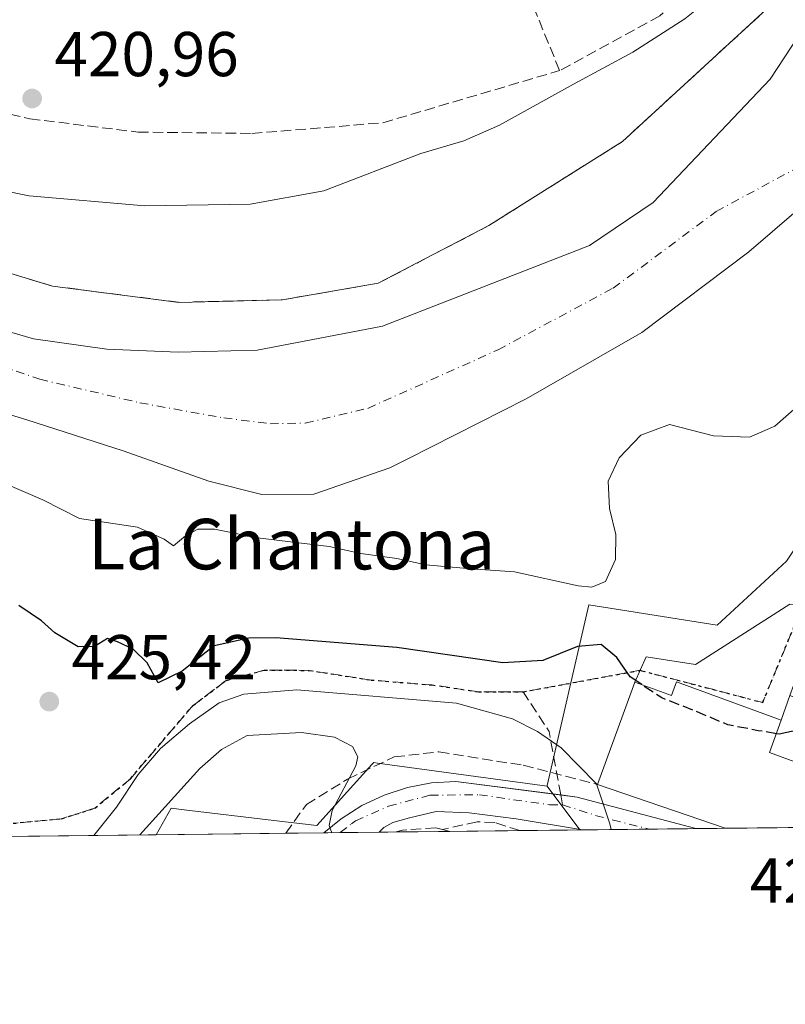
# Model space of a CAD drawing. Units: metres. Extents: x 576800 to 580250, y 4724231 to 4726583.
# Drawn here: x 579172 to 579293, y 4724231 to 4724387 of the extents above; entities that cross this region are included whole.
import ezdxf
from ezdxf.enums import TextEntityAlignment as Align

# ---------------------------------------------------------------- set-up
doc = ezdxf.new("R2010")
doc.units = ezdxf.units.M
doc.header["$MEASUREMENT"] = 0
for name, pattern in [('DGN Style 3', [2.307223458686699, 1.648016756204785, -0.6592067024819142]), ('DGN Style 4', [2.6384748266838614, 1.318413404963828, -0.6592067024819142, 0.001648016756204785, -0.6592067024819142]), ('DGN Style 5', [1.1536117293433497, 0.4944050268614355, -0.6592067024819142])]:
    doc.linetypes.add(name, pattern=pattern)
for name, color, linetype, lineweight in [('Arbolado forestal CxS', 92, 'Continuous', 0), ('Comarca CxS', 21, 'Continuous', 0), ('Comunidad Autónoma CxS', 142, 'Continuous', 0), ('Corriente natural Cxs', 4, 'Continuous', 13), ('Corriente natural eje', 4, 'DGN Style 4', 0), ('Curva de nivel maestra', 30, 'Continuous', 30), ('Curva de nivel maestra oculto', 30, 'DGN Style 3', 30), ('Curva de nivel normal', 30, 'Continuous', 0), ('Edificación Cxs', 1, 'Continuous', 13), ('Elemento construido', 1, 'Continuous', 0), ('Municipio CxS', 4, 'Continuous', 0), ('Muro lineal', 1, 'DGN Style 3', 13), ('Núcleo urbano CxS', 7, 'Continuous', 0), ('Obra de contención lineal', 1, 'DGN Style 3', 13), ('Parque-jardín CxS', 135, 'Continuous', 0), ('Provincia CxS', 1, 'Continuous', 0), ('Punto de cota en terreno', 7, 'Continuous', 0), ('Ruta', 7, 'DGN Style 5', 30), ('Rótulo de punto de cota en terreno', 7, 'Continuous', 0), ('Senda', 7, 'DGN Style 3', 0), ('Senda no paivmentada conexión', 7, 'DGN Style 3', 0), ('Senda pavimentada', 7, 'DGN Style 3', 0), ('Seto lineal', 92, 'DGN Style 3', 0), ('Suelo desnudo CxS', 253, 'Continuous', 0), ('Texto cartográfico', 7, 'Continuous', 0), ('Vía urbana Cxs', 4, 'Continuous', 0), ('Vía urbana eje', 4, 'DGN Style 4', 0)]:
    doc.layers.add(name, color=color, linetype=linetype, lineweight=lineweight)
doc.styles.add('Style-Arial', font='txt')

# ---------------------------------------------------------------- blocks, each defined once
blk = doc.blocks.new('*U24')
at = {"layer": 'Arbolado forestal CxS', "color": 92, "linetype": 'Continuous', "lineweight": 0}
for points in [[(579293.5443000002, 4724301.405300001, 421.9758000000002), (579282.5752999998, 4724291.247300001, 422.7737000000052), (579262.2555, 4724294.4999, 421.8221999999951), (579255.7087000003, 4724265.874299999, 431.7528000000021), (579255.6935000002, 4724265.807499999, 431.7498999999953), (579228.8487, 4724269.433499999, 435.4864999999991), (579228.2506999997, 4724269.5143, 435.6775000000052), (579227.9726999998, 4724269.207699999, 435.7862000000023), (579219.2392999995, 4724259.581700001, 436.3206999999966), (579212.4537000004, 4724260.377699999, 437.827099999995), (579198.2449000003, 4724262.044500001, 435.4869000000036), (579196.2282999996, 4724262.280900001, 434.4146999999939), (579193.8438999997, 4724258.103700001, 434.9183000000049), (579147.7588999998, 4724257.581300001, 441.1030000000028)], [(579136.3163000002, 4724335.092, 418.8659000000043), (579173.3901000004, 4724323.7501, 418.1762000000017), (579188.5900999998, 4724318.880100001, 418.2448000000004), (579202.1700999998, 4724314.0801, 418.4725000000035), (579210.5301999999, 4724311.950099999, 418.3261999999959), (579218.7500999998, 4724312.020099999, 417.3806000000041), (579230.8101000004, 4724316.170100001, 416.0470999999961), (579233.6371999999, 4724317.6033, 415.9789000000019), (579252.3901000004, 4724327.110099999, 416.067200000005), (579270.6401000004, 4724337.600099999, 416.2954000000027), (579287.6001000004, 4724350.370100001, 415.6224999999977), (579299.5401, 4724360.640100001, 415.7246000000014)]]:
    blk.add_polyline3d(points, dxfattribs=at)
blk = doc.blocks.new('*U31')
at = {"layer": 'Suelo desnudo CxS', "color": 253, "linetype": 'Continuous', "lineweight": 0}
for points in [[(579022.7001, 4724378.130100001, 417.5053999999946), (579039.5102000004, 4724373.970100001, 418.0829999999987), (579057.2701000003, 4724370.300100001, 417.4223000000056), (579072.2100999998, 4724368.1501, 417.7467999999935), (579095.4901000002, 4724365.7401, 418.3171000000002), (579114.7100999998, 4724360.7601, 416.9404000000068), (579128.6601, 4724353.190099999, 415.6855999999971), (579143.9801000003, 4724346.890100001, 415.3184000000037), (579158.1401000004, 4724341.340100001, 416.3861000000034), (579174.4001000002, 4724336.610099999, 416.1153000000049), (579186.0000999998, 4724334.9301, 416.4977000000072), (579197.2901, 4724334.4801, 416.5659000000014), (579209.8101000004, 4724334.8201, 416.6027999999933), (579229.6501000002, 4724338.5701, 416.5737999999984), (579262.3800999997, 4724351.360099999, 416.899900000004), (579272.4801000003, 4724358.1501, 417.1094000000012), (579290.9700999996, 4724377.6801, 416.8512000000046), (579296.6300999997, 4724386.300100001, 416.8190000000032)], [(579299.5401, 4724360.640100001, 415.7246000000014), (579287.6001000004, 4724350.370100001, 415.6224999999977), (579270.6401000004, 4724337.600099999, 416.2954000000027), (579252.3901000004, 4724327.110099999, 416.067200000005), (579233.6371999999, 4724317.6033, 415.9789000000019), (579230.8101000004, 4724316.170100001, 416.0470999999961), (579218.7500999998, 4724312.020099999, 417.3806000000041), (579210.5301999999, 4724311.950099999, 418.3261999999959), (579202.1700999998, 4724314.0801, 418.4725000000035), (579188.5900999998, 4724318.880100001, 418.2448000000004), (579173.3901000004, 4724323.7501, 418.1762000000017), (579136.3163000002, 4724335.092, 418.8659000000043), (579106.7401000002, 4724344.140100001, 417.224000000002), (579091.5500999996, 4724348.050100001, 416.4489999999932), (579082.0801999997, 4724348.2501, 416.876099999994), (579075.9901000002, 4724351.670100001, 416.5783999999985), (579068.5900999998, 4724353.9101, 416.6514000000025), (579050.1901000004, 4724351.450099999, 417.9303000000073), (579036.1201, 4724354.6501, 417.8546000000061), (579031.2702000003, 4724355.7601, 417.598800000007), (578997.4617999997, 4724368.137800001, 421.0593999999983)]]:
    blk.add_polyline3d(points, dxfattribs=at)
blk = doc.blocks.new('*U32')
at = {"layer": 'Corriente natural Cxs', "color": 4, "linetype": 'Continuous', "lineweight": 13}
for points in [[(579022.7001, 4724378.130100001, 417.5053999999946), (579039.5102000004, 4724373.970100001, 418.0829999999987), (579057.2701000003, 4724370.300100001, 417.4223000000056), (579072.2100999998, 4724368.1501, 417.7467999999935), (579095.4901000002, 4724365.7401, 418.3171000000002), (579114.7100999998, 4724360.7601, 416.9404000000068), (579128.6601, 4724353.190099999, 415.6855999999971), (579143.9801000003, 4724346.890100001, 415.3184000000037), (579158.1401000004, 4724341.340100001, 416.3861000000034), (579174.4001000002, 4724336.610099999, 416.1153000000049), (579186.0000999998, 4724334.9301, 416.4977000000072), (579197.2901, 4724334.4801, 416.5659000000014), (579209.8101000004, 4724334.8201, 416.6027999999933), (579229.6501000002, 4724338.5701, 416.5737999999984), (579262.3800999997, 4724351.360099999, 416.899900000004), (579272.4801000003, 4724358.1501, 417.1094000000012), (579290.9700999996, 4724377.6801, 416.8512000000046), (579296.6300999997, 4724386.300100001, 416.8190000000032)], [(579299.5401, 4724360.640100001, 415.7246000000014), (579287.6001000004, 4724350.370100001, 415.6224999999977), (579270.6401000004, 4724337.600099999, 416.2954000000027), (579252.3901000004, 4724327.110099999, 416.067200000005), (579233.6371999999, 4724317.6033, 415.9789000000019), (579230.8101000004, 4724316.170100001, 416.0470999999961), (579218.7500999998, 4724312.020099999, 417.3806000000041), (579210.5301999999, 4724311.950099999, 418.3261999999959), (579202.1700999998, 4724314.0801, 418.4725000000035), (579188.5900999998, 4724318.880100001, 418.2448000000004), (579173.3901000004, 4724323.7501, 418.1762000000017), (579136.3163000002, 4724335.092, 418.8659000000043), (579106.7401000002, 4724344.140100001, 417.224000000002), (579091.5500999996, 4724348.050100001, 416.4489999999932), (579082.0801999997, 4724348.2501, 416.876099999994), (579075.9901000002, 4724351.670100001, 416.5783999999985), (579068.5900999998, 4724353.9101, 416.6514000000025), (579050.1901000004, 4724351.450099999, 417.9303000000073), (579036.1201, 4724354.6501, 417.8546000000061), (579031.2702000003, 4724355.7601, 417.598800000007), (578997.4617999997, 4724368.137800001, 421.0593999999983)]]:
    blk.add_polyline3d(points, dxfattribs=at)
blk = doc.blocks.new('5PATER')
at = {"layer": 'Núcleo urbano CxS', "linetype": 'Continuous', "lineweight": 0}
h = blk.add_hatch(color=51, dxfattribs=at)
edge = h.paths.add_edge_path()
edge.add_ellipse((0, 0), major_axis=(-0.1095731443231308, -0.1110710700762829), ratio=0.9994222409660322, start_angle=0, end_angle=360)

msp = doc.modelspace()

# ---------------------------------------------------------------- linework, layer by layer
at = {"layer": 'Arbolado forestal CxS', "color": 92, "linetype": 'Continuous', "lineweight": 0, "extrusion": (0.1329929515705268, 0.001507266338945659, 0.9911158373170832), "elevation": 84580.46844955721, "flags": 128}
msp.add_lwpolyline([(4717390.893797111, -627016.4485537519), (4717390.893797111, -626969.9475718332)], dxfattribs=at)
at = {"layer": 'Arbolado forestal CxS', "color": 92, "linetype": 'Continuous', "lineweight": 0}
for points in [[(579296.6300999997, 4724386.300100001, 416.8190000000032), (579290.9700999996, 4724377.6801, 416.8512000000046), (579272.4801000003, 4724358.1501, 417.1094000000012), (579262.3800999997, 4724351.360099999, 416.899900000004), (579229.6501000002, 4724338.5701, 416.5737999999984), (579209.8101000004, 4724334.8201, 416.6027999999933), (579197.2901, 4724334.4801, 416.5659000000014), (579186.0000999998, 4724334.9301, 416.4977000000072), (579174.4001000002, 4724336.610099999, 416.1153000000049), (579158.1401000004, 4724341.340100001, 416.3861000000034), (579143.9801000003, 4724346.890100001, 415.3184000000037), (579128.6601, 4724353.190099999, 415.6855999999971), (579114.7100999998, 4724360.7601, 416.9404000000068), (579095.4901000002, 4724365.7401, 418.3171000000002), (579072.2100999998, 4724368.1501, 417.7467999999935), (579057.2701000003, 4724370.300100001, 417.4223000000056), (579039.5102000004, 4724373.970100001, 418.0829999999987), (579022.7001, 4724378.130100001, 417.5053999999946)], [(579022.7001, 4724378.130100001, 417.5053999999946), (579039.5102000004, 4724373.970100001, 418.0829999999987), (579057.2701000003, 4724370.300100001, 417.4223000000056), (579072.2100999998, 4724368.1501, 417.7467999999935), (579095.4901000002, 4724365.7401, 418.3171000000002), (579114.7100999998, 4724360.7601, 416.9404000000068), (579128.6601, 4724353.190099999, 415.6855999999971), (579143.9801000003, 4724346.890100001, 415.3184000000037), (579158.1401000004, 4724341.340100001, 416.3861000000034), (579174.4001000002, 4724336.610099999, 416.1153000000049), (579186.0000999998, 4724334.9301, 416.4977000000072), (579197.2901, 4724334.4801, 416.5659000000014), (579209.8101000004, 4724334.8201, 416.6027999999933), (579229.6501000002, 4724338.5701, 416.5737999999984), (579262.3800999997, 4724351.360099999, 416.899900000004), (579272.4801000003, 4724358.1501, 417.1094000000012), (579290.9700999996, 4724377.6801, 416.8512000000046), (579296.6300999997, 4724386.300100001, 416.8190000000032)], [(579136.3163000002, 4724335.092, 418.8659000000043), (579173.3901000004, 4724323.7501, 418.1762000000017), (579188.5900999998, 4724318.880100001, 418.2448000000004), (579202.1700999998, 4724314.0801, 418.4725000000035), (579210.5301999999, 4724311.950099999, 418.3261999999959), (579218.7500999998, 4724312.020099999, 417.3806000000041), (579230.8101000004, 4724316.170100001, 416.0470999999961), (579233.6371999999, 4724317.6033, 415.9789000000019), (579252.3901000004, 4724327.110099999, 416.067200000005), (579270.6401000004, 4724337.600099999, 416.2954000000027), (579287.6001000004, 4724350.370100001, 415.6224999999977), (579299.5401, 4724360.640100001, 415.7246000000014), (579308.5000999998, 4724366.6501, 415.6926999999997), (579318.2121000001, 4724372.033399999, 415.9965999999986)], [(579318.2121000001, 4724372.033399999, 415.9965999999986), (579310.8828999996, 4724349.0781, 418.4790000000066), (579297.6076999997, 4724307.500299999, 421.3518999999943), (579293.5443000002, 4724301.405300001, 421.9758000000002), (579282.5752999998, 4724291.247300001, 422.7737000000052), (579262.2555, 4724294.4999, 421.8221999999951), (579255.7087000003, 4724265.874299999, 431.7528000000021), (579255.6935000002, 4724265.807499999, 431.7498999999953)], [(579255.6935000002, 4724265.807499999, 431.7498999999953), (579228.8487, 4724269.433499999, 435.4864999999991), (579228.2506999997, 4724269.5143, 435.6775000000052), (579227.9726999998, 4724269.207699999, 435.7862000000023), (579219.2392999995, 4724259.581700001, 436.3206999999966), (579212.4537000004, 4724260.377699999, 437.827099999995), (579198.2449000003, 4724262.044500001, 435.4869000000036), (579196.2282999996, 4724262.280900001, 434.4146999999939), (579193.8439999997, 4724258.103800001, 434.9183000000049)]]:
    msp.add_polyline3d(points, dxfattribs=at)
at = {"layer": 'Comarca CxS', "color": 21, "linetype": 'Continuous', "lineweight": 0, "flags": 128}
msp.add_lwpolyline([(577894.930922218, 4724243.381681683), (576825.44000058, 4724231.259982722), (576813.3785000005, 4725318.653100001), (576812.9391999581, 4725358.256362927), (576811.4213999999, 4725495.088799999), (576802.0822273288, 4726337.055179597), (576799.7800005801, 4726544.609982697), (578020.0129999993, 4726558.444900001), (578045.5719971404, 4726558.734638995), (578177.3239085773, 4726560.228394352), (578742.6618971886, 4726566.638122115), (579250.9692739163, 4726572.401244302), (580213.120000605, 4726583.3099827), (580216.4940130685, 4726292.068500219), (580239.9200006048, 4724269.959982724), (578446.4551577308, 4724249.63270319)], close=True, dxfattribs=at)
at = {"layer": 'Comunidad Autónoma CxS', "color": 142, "linetype": 'Continuous', "lineweight": 0, "flags": 128}
msp.add_lwpolyline([(577894.930922218, 4724243.381681683), (576825.44000058, 4724231.259982722), (576813.3785000005, 4725318.653100001), (576812.9391999581, 4725358.256362927), (576811.4213999999, 4725495.088799999), (576802.0822273288, 4726337.055179597), (576799.7800005801, 4726544.609982697), (578020.0129999993, 4726558.444900001), (578045.5719971404, 4726558.734638995), (578177.3239085773, 4726560.228394352), (578742.6618971886, 4726566.638122115), (579250.9692739163, 4726572.401244302), (580213.120000605, 4726583.3099827), (580216.4940130685, 4726292.068500219), (580239.9200006048, 4724269.959982724), (578446.4551577308, 4724249.63270319)], close=True, dxfattribs=at)
at = {"layer": 'Corriente natural Cxs', "color": 4, "linetype": 'Continuous', "lineweight": 13}
for points in [[(579022.7001, 4724378.130100001, 417.5053999999946), (579039.5102000004, 4724373.970100001, 418.0829999999987), (579057.2701000003, 4724370.300100001, 417.4223000000056), (579072.2100999998, 4724368.1501, 417.7467999999935), (579095.4901000002, 4724365.7401, 418.3171000000002), (579114.7100999998, 4724360.7601, 416.9404000000068), (579128.6601, 4724353.190099999, 415.6855999999971), (579143.9801000003, 4724346.890100001, 415.3184000000037), (579158.1401000004, 4724341.340100001, 416.3861000000034), (579174.4001000002, 4724336.610099999, 416.1153000000049), (579186.0000999998, 4724334.9301, 416.4977000000072), (579197.2901, 4724334.4801, 416.5659000000014), (579209.8101000004, 4724334.8201, 416.6027999999933), (579229.6501000002, 4724338.5701, 416.5737999999984), (579262.3800999997, 4724351.360099999, 416.899900000004), (579272.4801000003, 4724358.1501, 417.1094000000012), (579290.9700999996, 4724377.6801, 416.8512000000046), (579296.6300999997, 4724386.300100001, 416.8190000000032), (579308.9801000003, 4724399.090100001, 416.6610999999975), (579334.5701000001, 4724428.960100001, 416.5748000000021), (579343.6601, 4724442.9101, 416.8950000000041), (579351.2100999998, 4724456.9101, 416.8215000000055), (579358.0471000001, 4724476.071699999, 418.1239999999962)], [(579299.5401, 4724360.640100001, 415.7246000000014), (579287.6001000004, 4724350.370100001, 415.6224999999977), (579270.6401000004, 4724337.600099999, 416.2954000000027), (579252.3901000004, 4724327.110099999, 416.067200000005), (579233.6371999999, 4724317.6033, 415.9789000000019), (579230.8101000004, 4724316.170100001, 416.0470999999961), (579218.7500999998, 4724312.020099999, 417.3806000000041), (579210.5301999999, 4724311.950099999, 418.3261999999959), (579202.1700999998, 4724314.0801, 418.4725000000035), (579188.5900999998, 4724318.880100001, 418.2448000000004), (579173.3901000004, 4724323.7501, 418.1762000000017), (579136.3163000002, 4724335.092, 418.8659000000043), (579106.7401000002, 4724344.140100001, 417.224000000002), (579091.5500999996, 4724348.050100001, 416.4489999999932), (579082.0801999997, 4724348.2501, 416.876099999994), (579075.9901000002, 4724351.670100001, 416.5783999999985), (579068.5900999998, 4724353.9101, 416.6514000000025), (579050.1901000004, 4724351.450099999, 417.9303000000073), (579036.1201, 4724354.6501, 417.8546000000061), (579031.2702000003, 4724355.7601, 417.598800000007), (578997.4617999997, 4724368.137800001, 421.0593999999983)]]:
    msp.add_polyline3d(points, dxfattribs=at)
at = {"layer": 'Corriente natural eje', "color": 4, "linetype": 'DGN Style 4', "lineweight": 0}
msp.add_polyline3d([(578990.7001, 4724376.9101, 415.9140999999945), (579033.7901, 4724365.100099999, 415.843200000003), (579050.9401000004, 4724361.590100001, 415.5825999999943), (579069.2301000003, 4724361.5601, 416.6331999999966), (579085.2001, 4724357.630100001, 415.8527999999933), (579093.7001, 4724356.340100001, 415.9882999999973), (579109.4101, 4724352.280099999, 415.5718999999954), (579175.4101, 4724330.210100001, 416.6512999999977), (579191.2600999996, 4724326.460100001, 416.2713999999978), (579204.5500999996, 4724324.0701, 416.0766000000003), (579211.8601000002, 4724323.1501, 416.1410000000033), (579217.4200999998, 4724323.2601, 416.1411999999983), (579227.3101000004, 4724325.5801, 415.9567999999999), (579247.9301000005, 4724334.860099999, 415.9882000000071), (579266.1501000002, 4724344.620100001, 416.2801999999938), (579282.4401000004, 4724356.7601, 415.8601000000053), (579295.0500999996, 4724363.550100001, 415.8800999999949)], dxfattribs=at)
at = {"layer": 'Curva de nivel maestra', "color": 30, "linetype": 'Continuous', "lineweight": 30, "elevation": 425, "flags": 128}
for points in [[(579270.6451000003, 4724281.859800001), (579268.7999999998, 4724283.0801), (579266.7199999997, 4724286.170100001), (579264.25, 4724288.2301), (579260.4900000002, 4724287.880100001), (579254.9800000004, 4724285.6601), (579248.6900000004, 4724285.300100001), (579231.8799999999, 4724287.7401), (579212.7800000003, 4724289.280099999), (579208.4900000002, 4724289.220100001), (579202.9900000002, 4724288.0001), (579197.9600000001, 4724284.0001), (579194.1299999999, 4724282.140100001), (579192.3899999997, 4724285.3301), (579190.2000000002, 4724287.4801), (579187.6900000004, 4724288.630100001), (579186.1399999997, 4724289.140100001), (579184.0700000003, 4724287.9001), (579181.5, 4724287.8201), (579177.7999999998, 4724290.0801), (579175.6799999997, 4724291.950099999), (579172.0899999999, 4724294.360099999)], [(579302.4718000004, 4724276.689400001), (579301.4199999999, 4724275.950099999), (579292.4000000004, 4724274.020099999), (579291.9585999995, 4724274.092599999)]]:
    msp.add_lwpolyline(points, dxfattribs=at)
at = {"layer": 'Curva de nivel maestra oculto', "color": 30, "linetype": 'DGN Style 3', "lineweight": 30, "elevation": 425, "flags": 128}
msp.add_lwpolyline([(579291.9585999995, 4724274.092599999), (579289.0499999998, 4724274.5701), (579284.2599999999, 4724275.5001), (579278.9100000003, 4724277.7601), (579273.8200000003, 4724279.7601), (579270.6451000003, 4724281.859800001)], dxfattribs=at)
at = {"layer": 'Curva de nivel normal', "color": 30, "linetype": 'Continuous', "lineweight": 0, "flags": 128}
for points, elevation in [([(579020.9600000001, 4724396.220100001), (579042.0700000003, 4724386.4301), (579061.1699999999, 4724379.3101), (579072.0899999999, 4724376.870100001), (579082.5099999999, 4724375.550100001), (579099.8600000005, 4724372.6601), (579133.5199999996, 4724367.9001), (579150.2199999997, 4724364.130100001), (579160.9500000002, 4724361.8101), (579173.7599999999, 4724359.2401), (579192.04, 4724357.620100001), (579208.7000000002, 4724357.9001), (579220.3700000001, 4724360.020099999), (579235.7199999997, 4724365.9101), (579242.4800000004, 4724367.950099999), (579248.1500000004, 4724370.390100001), (579259.8499999996, 4724376.9001), (579269.2599999999, 4724381.9801), (579277.4800000004, 4724387.2601), (579282.4600000001, 4724391.280099999), (579288.1100000005, 4724396.4001), (579297.7999999998, 4724404.7301)], 420), ([(579299.9100000003, 4724329.9801), (579291.6900000004, 4724322.780099999), (579287.6900000004, 4724321.0101), (579282.0300000003, 4724321.2301), (579275.0499999998, 4724323.040100001), (579270.5099999999, 4724321.360099999), (579267.0800000001, 4724317.7501), (579265.3600000005, 4724314.0801), (579265.54, 4724309.7501), (579266.54, 4724305.640100001), (579266.4900000002, 4724301.640100001), (579264.9299999997, 4724298.1601), (579262.7599999999, 4724297.280099999), (579260.6100000005, 4724297.5001), (579250.5300000003, 4724299.710100001), (579243.6699999999, 4724300.1601), (579236.4800000004, 4724300.8201), (579231.8799999999, 4724301.8301), (579226.1900000004, 4724302.630100001), (579221.1799999997, 4724303.700099999), (579209.8700000001, 4724305.100099999), (579203.04, 4724306.440099999), (579200.4000000004, 4724306.4801), (579198.4800000004, 4724305.390100001), (579196.5800000001, 4724303.840100001), (579195.0999999996, 4724304.860099999), (579190.8899999997, 4724306.7601), (579181.7000000002, 4724308.1501), (579175.8899999997, 4724311.090100001), (579169.7999999998, 4724313.7601)], 420), ([(579265.8008000003, 4724258.919399999), (579265.5899999999, 4724259.800100001), (579263.5199999996, 4724266.130100001), (579257.8799999999, 4724271.860099999), (579254.1600000003, 4724274.4301), (579250.2300000004, 4724276.450099999), (579241.3499999996, 4724278.920100001), (579216.1100000005, 4724281.0101), (579207.7000000002, 4724280.340100001), (579203.8099999996, 4724278.9801), (579199.1200000001, 4724275.640100001), (579194.54, 4724271.7401), (579190.9800000004, 4724267.620100001), (579187.5300000003, 4724262.450099999), (579183.9845000004, 4724257.992000001)], 430), ([(579191.2401000002, 4724258.074300001), (579191.25, 4724258.090100001), (579200.7400000002, 4724268.5801), (579204.1600000003, 4724271.600099999), (579208.2100000001, 4724273.790100001), (579216.8099999996, 4724274.270099999), (579222.0499999998, 4724273.550100001), (579224.8799999999, 4724272.090100001), (579225.7599999999, 4724270.450099999), (579225.4000000004, 4724269.0001), (579221.6600000003, 4724261.9301), (579221.2000000002, 4724259.550100001), (579221.6190999999, 4724258.418600001)], 435)]:
    msp.add_lwpolyline(points, dxfattribs=dict(at, elevation=elevation))
at = {"layer": 'Edificación Cxs', "color": 1, "linetype": 'Continuous', "lineweight": 13, "elevation": 443.5641999999933, "flags": 128}
msp.add_lwpolyline([(579317.0100999996, 4724284.3301), (579309.2839000003, 4724259.4121), (579283.8305000003, 4724259.1237), (579263.6300999997, 4724266.0701), (579269.5500999996, 4724282.2601), (579275.3501000004, 4724280.140100001), (579276.1401000004, 4724282.290100001), (579292.7301000003, 4724276.220100001), (579290.8701, 4724271.090100001), (579299.3000999996, 4724268.0101), (579302.6001000004, 4724277.040100001), (579294.1001000004, 4724280.140100001), (579298.1401000004, 4724291.220100001)], close=True, dxfattribs=at)
at = {"layer": 'Edificación Cxs', "color": 1, "linetype": 'Continuous', "lineweight": 13, "extrusion": (0.02927885956578503, -0.01006824964272828, 0.9995205744413962), "elevation": -30169.42877695749, "flags": 128}
msp.add_lwpolyline([(4655872.080562158, 987997.5649776182), (4655872.080562158, 988018.93660554)], dxfattribs=at)
at = {"layer": 'Edificación Cxs', "color": 1, "linetype": 'Continuous', "lineweight": 13, "extrusion": (-0.184689950579577, -0.002093356908790494, 0.9827946072357978), "elevation": -116449.9172658418, "flags": 128}
msp.add_lwpolyline([(-4717390.256029506, 622008.8606250193), (-4717390.256029506, 621982.9599589463)], dxfattribs=at)
at = {"layer": 'Edificación Cxs', "color": 1, "linetype": 'Continuous', "lineweight": 13}
msp.add_polyline3d([(579263.6300999997, 4724266.0701, 435.6918000000006), (579269.5500999996, 4724282.2601, 433.6420999999973), (579275.3501000004, 4724280.140100001, 439.8695000000008), (579276.1401000004, 4724282.290100001, 433.9484999999986), (579292.7301000003, 4724276.220100001, 436.5746000000072), (579290.8701, 4724271.090100001, 443.5641999999935), (579299.3000999996, 4724268.0101, 442.795499999993), (579302.6001000004, 4724277.040100001, 441.6160999999993), (579294.1001000004, 4724280.140100001, 433.4505999999965), (579298.1401000004, 4724291.220100001, 431.2036999999983), (579317.0100999996, 4724284.3301, 438.3337000000029)], dxfattribs=at)
at = {"layer": 'Elemento construido', "color": 1, "linetype": 'Continuous', "lineweight": 0}
for points in [[(579220.3722000001, 4724258.404300001, 436.6934000000037), (579220.3723999998, 4724258.4045, 436.6934000000037), (579223.1101000002, 4724260.640100001, 435.9701999999961), (579226.3800999997, 4724262.710100001, 435.165599999993), (579229.8901000004, 4724264.350099999, 434.6693999999989), (579233.5701000001, 4724265.550100001, 433.9955000000046), (579237.3701, 4724266.290100001, 433.5225999999967), (579241.2401000002, 4724266.550100001, 433.1426999999967), (579260.4401000004, 4724264.0601, 431.8046000000032), (579279.1978000002, 4724259.0711, 432.9087)], [(579261.2719000002, 4724258.867900001, 431.3785999999964), (579250.7801000001, 4724260.610099999, 433.3151000000071), (579243.3300999999, 4724261.5601, 433.7854999999981), (579238.1101000002, 4724261.7601, 434.1729999999953), (579233.8901000004, 4724260.800100001, 435.1848000000027), (579231.2801000001, 4724260.020099999, 435.7011000000057), (579229.8601000002, 4724259.2601, 435.9899000000005), (579229.1167000001, 4724258.503500001, 436.2378999999929)]]:
    msp.add_polyline3d(points, dxfattribs=at)
at = {"layer": 'Municipio CxS', "color": 4, "linetype": 'Continuous', "lineweight": 0, "flags": 128}
msp.add_lwpolyline([(580216.4940130685, 4726292.068500219), (580239.9200006048, 4724269.959982724), (578446.4551577308, 4724249.63270319), (578442.206, 4724258.443000001), (578430.9360000002, 4724277.929999999), (578423.6219999995, 4724294.518999999), (578417.3260000002, 4724311.368000002), (578411.0250000005, 4724329.74), (578404.3159999994, 4724355.980000001)], dxfattribs=at)
at = {"layer": 'Muro lineal', "color": 1, "linetype": 'DGN Style 3', "lineweight": 13}
msp.add_polyline3d([(579214.3241999998, 4724258.3358, 442.2385999999969), (579217.6001000004, 4724262.880100001, 440.055600000007), (579224.1201, 4724266.920100001, 437.9498000000021), (579231.5100999996, 4724270.420100001, 435.7635000000009), (579238.5701000001, 4724271.220100001, 434.5896999999969), (579251.9101, 4724269.090100001, 432.3393999999971), (579263.6300999997, 4724266.0701, 435.6918000000006)], dxfattribs=at)
at = {"layer": 'Núcleo urbano CxS', "color": 7, "linetype": 'Continuous', "lineweight": 0, "extrusion": (0.03439466993124766, -0.0460578822679931, 0.9983464720032361), "elevation": -197235.3339913591, "flags": 128}
msp.add_lwpolyline([(3290852.837858569, 3433017.708570302), (3290852.837858568, 3433009.027777802)], dxfattribs=at)
at = {"layer": 'Núcleo urbano CxS', "color": 7, "linetype": 'Continuous', "lineweight": 0, "extrusion": (0.1579089425501689, 0.001789772001191305, 0.9874520558380905), "elevation": 100351.6299792942, "flags": 128}
msp.add_lwpolyline([(4717390.405030649, -624769.0467702376), (4717390.405030649, -624758.3330556822)], dxfattribs=at)
at = {"layer": 'Núcleo urbano CxS', "color": 7, "linetype": 'Continuous', "lineweight": 0, "extrusion": (0.1100744793209025, 0.001247969203222422, 0.9939225581377557), "elevation": 70085.63408152483, "flags": 128}
msp.add_lwpolyline([(4717388.320155302, -628906.8168337508), (4717388.320155302, -628899.4241328489)], dxfattribs=at)
at = {"layer": 'Núcleo urbano CxS', "color": 7, "linetype": 'Continuous', "lineweight": 0, "extrusion": (0.08961510435436106, 0.00101747420333998, 0.9959759524294765), "elevation": 57145.90586566478, "flags": 128}
msp.add_lwpolyline([(4717377.989277441, -630296.3265412396), (4717377.989277441, -630291.6747235081)], dxfattribs=at)
at = {"layer": 'Núcleo urbano CxS', "color": 7, "linetype": 'Continuous', "lineweight": 0, "extrusion": (0.03560265244161769, 0.0004035360788502402, 0.9993659431348231), "elevation": 22958.4147583615, "flags": 128}
msp.add_lwpolyline([(4717390.256029506, -632399.008769927), (4717390.256029506, -632373.5375848069)], dxfattribs=at)
at = {"layer": 'Núcleo urbano CxS', "color": 7, "linetype": 'Continuous', "lineweight": 0, "extrusion": (-0.1177458186776524, -0.001334956621966603, 0.9930428692029095), "elevation": -74072.44043406667, "flags": 128}
msp.add_lwpolyline([(-4717388.247159513, 628384.9514842994), (-4717388.247159513, 628364.3261750703)], dxfattribs=at)
at = {"layer": 'Núcleo urbano CxS', "color": 7, "linetype": 'Continuous', "lineweight": 0, "extrusion": (0.2581673802328792, 0.002928287447522681, 0.966095765913668), "elevation": 163790.750166401, "flags": 128}
msp.add_lwpolyline([(4717385.097184314, -611199.096952707), (4717385.097184314, -611192.8363010706)], dxfattribs=at)
at = {"layer": 'Núcleo urbano CxS', "color": 7, "linetype": 'Continuous', "lineweight": 0, "extrusion": (0.2190633037031164, 0.002478226478401551, 0.9757075009264806), "elevation": 139018.8562115854, "flags": 128}
msp.add_lwpolyline([(4717403.923857255, -617163.7806926888), (4717403.923857255, -617161.1441806254)], dxfattribs=at)
at = {"layer": 'Núcleo urbano CxS', "color": 7, "linetype": 'Continuous', "lineweight": 0, "extrusion": (0.03189747729475007, 0.0003617607353953839, 0.9994910805361904), "elevation": 20619.73347124615, "flags": 128}
msp.add_lwpolyline([(4717385.877776686, -632432.0307009366), (4717385.877776686, -632425.8550610985)], dxfattribs=at)
at = {"layer": 'Núcleo urbano CxS', "color": 7, "linetype": 'Continuous', "lineweight": 0, "extrusion": (-0.07013415090226262, -0.0007923879240634955, 0.9975372539402207), "elevation": -43933.30285212495, "flags": 128}
msp.add_lwpolyline([(-4717413.195090187, 631039.6048360879), (-4717413.195090187, 631036.9073210664)], dxfattribs=at)
at = {"layer": 'Núcleo urbano CxS', "color": 7, "linetype": 'Continuous', "lineweight": 0, "extrusion": (0.0006586456971564174, 7.468762669658776e-06, 0.999999783065008), "elevation": 851.9380089817329, "flags": 128}
msp.add_lwpolyline([(579239.8963558389, 4724258.62406884), (579231.3951539946, 4724258.527668841)], dxfattribs=at)
at = {"layer": 'Núcleo urbano CxS', "color": 7, "linetype": 'Continuous', "lineweight": 0, "extrusion": (0.08465101335211117, 0.000959617800268128, 0.9964101992011816), "elevation": 54000.33930760213, "flags": 128}
msp.add_lwpolyline([(4717389.164106379, -630457.4093560562), (4717389.164106379, -630446.3245542045)], dxfattribs=at)
at = {"layer": 'Núcleo urbano CxS', "color": 7, "linetype": 'Continuous', "lineweight": 0, "extrusion": (0.2958071384245752, 0.003350541146140176, 0.9552418074660952), "elevation": 187590.2756143205, "flags": 128}
msp.add_lwpolyline([(4717395.103872192, -604283.44573408), (4717395.103872192, -604273.4726456066)], dxfattribs=at)
at = {"layer": 'Núcleo urbano CxS', "color": 7, "linetype": 'Continuous', "lineweight": 0, "extrusion": (0.2277803423025868, 0.002609500729843568, 0.9737090459508206), "elevation": 144692.111155534, "flags": 128}
msp.add_lwpolyline([(4717313.174394161, -616592.4630530828), (4717313.174394161, -616592.0596206841)], dxfattribs=at)
at = {"layer": 'Núcleo urbano CxS', "color": 7, "linetype": 'Continuous', "lineweight": 0}
for points in [[(579318.2121000001, 4724372.033399999, 415.9965999999986), (579310.8828999996, 4724349.0781, 418.4790000000066), (579297.6076999997, 4724307.500299999, 421.3518999999943), (579293.5443000002, 4724301.405300001, 421.9758000000002), (579282.5752999998, 4724291.247300001, 422.7737000000052), (579262.2555, 4724294.4999, 421.8221999999951), (579255.7087000003, 4724265.874299999, 431.7528000000021), (579255.6935000002, 4724265.807499999, 431.7498999999953)], [(579340.8372, 4724259.7697, 428.3190999999933), (579260.8789999997, 4724258.863500001, 431.2508999999991), (579255.6935000002, 4724265.807499999, 431.7498999999953), (579255.7087000003, 4724265.874299999, 431.7528000000021), (579262.2555, 4724294.4999, 421.8221999999951), (579282.5752999998, 4724291.247300001, 422.7737000000052), (579293.5443000002, 4724301.405300001, 421.9758000000002)], [(579255.6935000002, 4724265.807499999, 431.7498999999953), (579228.8487, 4724269.433499999, 435.4864999999991), (579228.2506999997, 4724269.5143, 435.6775000000052), (579227.9726999998, 4724269.207699999, 435.7862000000023), (579219.2392999995, 4724259.581700001, 436.3206999999966), (579212.4537000004, 4724260.377699999, 437.827099999995), (579198.2449000003, 4724262.044500001, 435.4869000000036), (579196.2282999996, 4724262.280900001, 434.4146999999939), (579193.8439999997, 4724258.103800001, 434.9183000000049)]]:
    msp.add_polyline3d(points, dxfattribs=at)
msp.add_polyline3d([(579255.6935000002, 4724265.807499999, 431.7498999999953), (579260.8789999997, 4724258.863500001, 431.2508999999991), (579193.8438999997, 4724258.103700001, 434.9183000000049), (579196.2282999996, 4724262.280900001, 434.4146999999939), (579198.2449000003, 4724262.044500001, 435.4869000000036), (579212.4537000004, 4724260.377699999, 437.827099999995), (579219.2392999995, 4724259.581700001, 436.3206999999966), (579227.9726999998, 4724269.207699999, 435.7862000000023), (579228.2506999997, 4724269.5143, 435.6775000000052), (579228.8487, 4724269.433499999, 435.4864999999991)], close=True, dxfattribs=at)
at = {"layer": 'Obra de contención lineal', "color": 1, "linetype": 'DGN Style 3', "lineweight": 13, "extrusion": (-0.08536146768908419, 0.0211687090076935, 0.9961251455479442), "elevation": 50996.4814766797, "flags": 128}
msp.add_lwpolyline([(-4724787.582643332, -572644.8932812979), (-4724787.582643332, -572643.684600327)], dxfattribs=at)
at = {"layer": 'Obra de contención lineal', "color": 1, "linetype": 'DGN Style 3', "lineweight": 13}
for points in [[(579239.1401000004, 4724258.920100001, 436.4133000000002), (579238.0701000001, 4724259.1801, 436.318299999999), (579232.8201000001, 4724258.8301, 436.5954999999958), (579231.8076999999, 4724258.5341, 436.6763999999966), (579231.8071999997, 4724258.5339, 436.6763999999966)], [(579251.3530000001, 4724258.7555, 434.3871999999974), (579247.4200999998, 4724260.020099999, 434.3880000000063), (579244.6001000004, 4724260.1601, 434.710500000001), (579239.1401000004, 4724258.920100001, 436.4133000000002)]]:
    msp.add_polyline3d(points, dxfattribs=at)
at = {"layer": 'Parque-jardín CxS', "color": 135, "linetype": 'Continuous', "lineweight": 0}
for points in [[(579353.6001000004, 4724478.390100001, 428.976999999999), (579349.4786, 4724469.014000001, 433.7489999999962), (579339.9600999998, 4724447.360099999, 438.2361999999994), (579318.4200999998, 4724419.790100001, 434.8858000000037), (579291.0100999996, 4724389.3201, 429.2897999999987), (579267.6201, 4724367.840100001, 425.3151000000071), (579246.4600999998, 4724354.5101, 436.844299999997), (579228.9600999998, 4724345.380100001, 435.4412000000011), (579213.8000999996, 4724342.770099999, 427.877999999997), (579197.4600999998, 4724342.360099999, 435.851800000004), (579177.4401000004, 4724344.9301, 432.7945999999939), (579156.0800999999, 4724351.4001, 434.9529999999941), (579135.7500999998, 4724359.600099999, 434.4204000000027), (579115.3701, 4724364.840100001, 432.045299999998), (579096.0701000001, 4724369.1501, 436.7458000000043), (579065.6601, 4724374.6801, 441.2418999999937), (579034.3701, 4724381.2401, 433.6812999999966), (579005.5000999998, 4724390.710100001, 423.0856000000058)], [(579318.4200999998, 4724419.790100001, 434.8858000000037), (579291.0100999996, 4724389.3201, 429.2897999999987), (579267.6201, 4724367.840100001, 425.3151000000071), (579246.4600999998, 4724354.5101, 436.844299999997), (579228.9600999998, 4724345.380100001, 435.4412000000011), (579213.8000999996, 4724342.770099999, 427.877999999997), (579197.4600999998, 4724342.360099999, 435.851800000004), (579177.4401000004, 4724344.9301, 432.7945999999939), (579156.0800999999, 4724351.4001, 434.9529999999941), (579135.7500999998, 4724359.600099999, 434.4204000000027), (579115.3701, 4724364.840100001, 432.045299999998), (579096.0701000001, 4724369.1501, 436.7458000000043), (579065.6601, 4724374.6801, 441.2418999999937), (579034.3701, 4724381.2401, 433.6812999999966), (579005.5000999998, 4724390.710100001, 423.0856000000058)]]:
    msp.add_polyline3d(points, dxfattribs=at)
at = {"layer": 'Provincia CxS', "color": 1, "linetype": 'Continuous', "lineweight": 0, "flags": 128}
msp.add_lwpolyline([(577894.930922218, 4724243.381681683), (576825.44000058, 4724231.259982722), (576813.3785000005, 4725318.653100001), (576812.9391999581, 4725358.256362927), (576811.4213999999, 4725495.088799999), (576802.0822273288, 4726337.055179597), (576799.7800005801, 4726544.609982697), (578020.0129999993, 4726558.444900001), (578045.5719971404, 4726558.734638995), (578177.3239085773, 4726560.228394352), (578742.6618971886, 4726566.638122115), (579250.9692739163, 4726572.401244302), (580213.120000605, 4726583.3099827), (580216.4940130685, 4726292.068500219), (580239.9200006048, 4724269.959982724), (578446.4551577308, 4724249.63270319)], close=True, dxfattribs=at)
at = {"layer": 'Ruta', "color": 7, "linetype": 'DGN Style 5', "lineweight": 30}
msp.add_polyline3d([(579171.1901000004, 4724259.9101, 433.0078999999969), (579178.8800999997, 4724260.630100001, 432.1298999999999), (579184.1501000002, 4724262.3201, 433.4567999999999), (579189.7500999998, 4724266.970100001, 433.1913999999961), (579199.6501000002, 4724278.540100001, 433.0054999999993), (579204.8800999997, 4724282.5101, 433.2762999999978), (579210.9700999996, 4724284.1601, 436.1420999999973), (579218.0401, 4724284.110099999, 437.078999999998), (579227.8300999999, 4724282.5801, 437.0685999999987), (579237.5000999998, 4724281.8101, 433.956600000005), (579244.8300999999, 4724280.720100001, 433.663400000005), (579251.9101, 4724280.710100001, 430.8959999999934), (579270.3877999998, 4724284.120999999, 431.6389000000054), (579270.6615000004, 4724284.0493, 431.9291999999987), (579289.7923999997, 4724279.035700001, 434.1371000000072), (579295.3486000003, 4724292.5295, 426.4912999999942)], dxfattribs=at)
at = {"layer": 'Senda', "color": 7, "linetype": 'DGN Style 3', "lineweight": 0, "extrusion": (-0.0388499999694946, -0.007171534597851493, 0.9992193185651899), "elevation": -55953.7196446668, "flags": 128}
msp.add_lwpolyline([(-4540639.206790094, 1426141.507510875), (-4540639.206790093, 1426122.702949287)], dxfattribs=at)
at = {"layer": 'Senda', "color": 7, "linetype": 'DGN Style 3', "lineweight": 0, "extrusion": (-0.3966470569767512, -0.1231257416083376, 0.9096764061714906), "elevation": -811047.1554616394, "flags": 128}
msp.add_lwpolyline([(-4340156.430277799, 1777486.595922966), (-4340166.571140055, 1777487.908652787), (-4340173.771652569, 1777485.677108402)], dxfattribs=at)
at = {"layer": 'Senda', "color": 7, "linetype": 'DGN Style 3', "lineweight": 0}
msp.add_polyline3d([(579251.9101, 4724280.710100001, 430.8959999999934), (579244.8300999999, 4724280.720100001, 433.663400000005), (579237.5000999998, 4724281.8101, 433.956600000005), (579227.8300999999, 4724282.5801, 437.0685999999987), (579218.0401, 4724284.110099999, 437.078999999998), (579210.9700999996, 4724284.1601, 436.1420999999973), (579204.8800999997, 4724282.5101, 433.2762999999978), (579199.6501000002, 4724278.540100001, 433.0054999999993), (579189.7500999998, 4724266.970100001, 433.1913999999961), (579184.1501000002, 4724262.3201, 433.4567999999999), (579178.8800999997, 4724260.630100001, 432.1298999999999), (579171.1901000004, 4724259.9101, 433.0078999999969)], dxfattribs=at)
at = {"layer": 'Senda no paivmentada conexión', "color": 7, "linetype": 'DGN Style 3', "lineweight": 0, "extrusion": (0.02335842424827157, -0.1256771671339788, 0.9917961653877353), "elevation": -579773.8760284405, "flags": 128}
msp.add_lwpolyline([(1432775.221913466, 4501690.450355277), (1432775.221913466, 4501692.053272386)], dxfattribs=at)
at = {"layer": 'Senda pavimentada', "color": 7, "linetype": 'DGN Style 3', "lineweight": 0}
for points in [[(579340.1398999998, 4724470.602700001, 426.5975999999937), (579330.8914999999, 4724451.433499999, 433.2404999999999), (579300.6231000006, 4724416.296700001, 438.4278000000049), (579287.7115000002, 4724400.633300001, 426.2464000000036), (579273.5296999998, 4724387.721700001, 429.7388000000064), (579257.6546999998, 4724379.043299999, 437.9936000000016)], [(579228.5719, 4724466.4147, 427.2654000000039), (579228.7903000005, 4724464.230699999, 427.5149999999995), (579233.1706999998, 4724445.6143, 425.3735000000015), (579243.3914999999, 4724413.491900001, 422.0029000000068), (579251.7871000003, 4724393.415300001, 438.5513999999966), (579257.6546999998, 4724379.043299999, 437.9936000000016)], [(579002.5648999996, 4724427.406099999, 428.6738999999943), (579027.5625, 4724415.061899999, 436.2603999999993), (579028.4200999998, 4724414.7401, 436.7531000000017), (579037.1401000004, 4724411.440099999, 439.2682000000059), (579041.5000999998, 4724409.800100001, 434.141300000003), (579045.8501000004, 4724408.1601, 436.132500000007), (579050.2100999998, 4724406.5101, 439.7798000000039), (579054.6201, 4724404.840100001, 441.0476000000053), (579063.4401000004, 4724401.520099999, 442.6410999999935), (579067.8501000004, 4724399.850099999, 438.4970999999932), (579072.2500999998, 4724398.190099999, 429.476999999999), (579076.6601, 4724396.540100001, 428.6420999999973), (579081.0701000001, 4724394.880100001, 428.4912999999942), (579085.4600999998, 4724393.210100001, 431.8093999999983), (579094.2801000001, 4724389.890100001, 438.3896999999997), (579173.8344999999, 4724371.4233, 439.0139000000054), (579190.9795000004, 4724369.306500001, 438.2654000000039), (579208.9713000003, 4724369.094900001, 431.497000000003), (579229.7147000004, 4724370.7883, 441.7734000000055), (579257.6546999998, 4724379.043299999, 437.9936000000016)]]:
    msp.add_polyline3d(points, dxfattribs=at)
at = {"layer": 'Seto lineal', "color": 92, "linetype": 'DGN Style 3', "lineweight": 0}
msp.add_polyline3d([(579005.5000999998, 4724390.710100001, 423.0856000000058), (579034.3701, 4724381.2401, 433.6812999999966), (579065.6601, 4724374.6801, 441.2418999999937), (579096.0701000001, 4724369.1501, 436.7458000000043), (579115.3701, 4724364.840100001, 432.045299999998), (579135.7500999998, 4724359.600099999, 434.4204000000027), (579156.0800999999, 4724351.4001, 434.9529999999941), (579177.4401000004, 4724344.9301, 432.7945999999939), (579197.4600999998, 4724342.360099999, 435.851800000004), (579213.8000999996, 4724342.770099999, 427.877999999997), (579228.9600999998, 4724345.380100001, 435.4412000000011), (579246.4600999998, 4724354.5101, 436.844299999997), (579267.6201, 4724367.840100001, 425.3151000000071), (579291.0100999996, 4724389.3201, 429.2897999999987), (579318.4200999998, 4724419.790100001, 434.8858000000037), (579339.9600999998, 4724447.360099999, 438.2361999999994), (579353.6001000004, 4724478.390100001, 428.976999999999)], dxfattribs=at)
at = {"layer": 'Suelo desnudo CxS', "color": 253, "linetype": 'Continuous', "lineweight": 0}
for points in [[(579022.7001, 4724378.130100001, 417.5053999999946), (579039.5102000004, 4724373.970100001, 418.0829999999987), (579057.2701000003, 4724370.300100001, 417.4223000000056), (579072.2100999998, 4724368.1501, 417.7467999999935), (579095.4901000002, 4724365.7401, 418.3171000000002), (579114.7100999998, 4724360.7601, 416.9404000000068), (579128.6601, 4724353.190099999, 415.6855999999971), (579143.9801000003, 4724346.890100001, 415.3184000000037), (579158.1401000004, 4724341.340100001, 416.3861000000034), (579174.4001000002, 4724336.610099999, 416.1153000000049), (579186.0000999998, 4724334.9301, 416.4977000000072), (579197.2901, 4724334.4801, 416.5659000000014), (579209.8101000004, 4724334.8201, 416.6027999999933), (579229.6501000002, 4724338.5701, 416.5737999999984), (579262.3800999997, 4724351.360099999, 416.899900000004), (579272.4801000003, 4724358.1501, 417.1094000000012), (579290.9700999996, 4724377.6801, 416.8512000000046), (579296.6300999997, 4724386.300100001, 416.8190000000032)], [(579136.3163000002, 4724335.092, 418.8659000000043), (579173.3901000004, 4724323.7501, 418.1762000000017), (579188.5900999998, 4724318.880100001, 418.2448000000004), (579202.1700999998, 4724314.0801, 418.4725000000035), (579210.5301999999, 4724311.950099999, 418.3261999999959), (579218.7500999998, 4724312.020099999, 417.3806000000041), (579230.8101000004, 4724316.170100001, 416.0470999999961), (579233.6371999999, 4724317.6033, 415.9789000000019), (579252.3901000004, 4724327.110099999, 416.067200000005), (579270.6401000004, 4724337.600099999, 416.2954000000027), (579287.6001000004, 4724350.370100001, 415.6224999999977), (579299.5401, 4724360.640100001, 415.7246000000014), (579308.5000999998, 4724366.6501, 415.6926999999997), (579318.2121000001, 4724372.033399999, 415.9965999999986)]]:
    msp.add_polyline3d(points, dxfattribs=at)
at = {"layer": 'Vía urbana Cxs', "color": 4, "linetype": 'Continuous', "lineweight": 0, "extrusion": (0.1983435114192941, 0.5675230399339485, 0.7991104120345289), "elevation": 2796383.427455009, "flags": 128}
msp.add_lwpolyline([(1011782.201080941, -3716307.46691715), (1011782.201080941, -3716302.270507235)], dxfattribs=at)
at = {"layer": 'Vía urbana Cxs', "color": 4, "linetype": 'Continuous', "lineweight": 0, "extrusion": (-0.05488391945963209, 0.01459759639733827, 0.9983860303330415), "elevation": 37601.92436366454, "flags": 128}
msp.add_lwpolyline([(-4714428.205448034, -653426.7705204446), (-4714428.205448034, -653407.3294115365)], dxfattribs=at)
at = {"layer": 'Vía urbana Cxs', "color": 4, "linetype": 'Continuous', "lineweight": 0, "extrusion": (-0.0850372776586663, -0.0009634756065180454, 0.9963773046006009), "elevation": -53380.69394693668, "flags": 128}
msp.add_lwpolyline([(-4717393.040042135, 630509.1232046634), (-4717393.040042135, 630491.1310741261)], dxfattribs=at)
at = {"layer": 'Vía urbana Cxs', "color": 4, "linetype": 'Continuous', "lineweight": 0, "extrusion": (0.05201328128607872, 0.0005894648203808117, 0.9986462191892987), "elevation": 33348.03849570425, "flags": 128}
msp.add_lwpolyline([(4717391.186758353, -631849.0858201265), (4717391.186758353, -631840.3290037859)], dxfattribs=at)
at = {"layer": 'Vía urbana Cxs', "color": 4, "linetype": 'Continuous', "lineweight": 0}
for points in [[(579326.2622999996, 4724285.385299999, 429.4529999999941), (579325.3435000004, 4724283.064300001, 426.9407999999967), (579324.4626000002, 4724280.8391, 426.1016999999993), (579317.0100999996, 4724284.3301, 438.3337000000029), (579298.1401000004, 4724291.220100001, 431.2036999999983), (579294.1001000004, 4724280.140100001, 433.4505999999965), (579292.7301000003, 4724276.220100001, 436.5746000000072), (579276.1401000004, 4724282.290100001, 433.9484999999986), (579275.3501000004, 4724280.140100001, 439.8695000000008), (579269.5500999996, 4724282.2601, 433.6420999999973), (579271.3413000006, 4724286.2393, 428.7741999999998), (579279.1464999998, 4724285.048699999, 428.7161000000052), (579294.0954999998, 4724294.5737, 425.0693000000028), (579300.6901000004, 4724294.2401, 430.7954000000027), (579310.3378999997, 4724290.863700001, 438.3977000000014), (579311.7050999999, 4724290.385299999, 438.6514000000025), (579311.7399000004, 4724290.3731, 438.6539000000049), (579314.2374999998, 4724289.499100001, 438.7630999999965), (579314.2997000003, 4724289.477299999, 438.7642000000051), (579315.7229000004, 4724288.9793, 438.743100000007), (579324.7500999998, 4724285.8201, 431.5212000000029)], [(579260.4401000004, 4724264.0601, 431.8046000000032), (579279.1977000004, 4724259.0711, 432.9087), (579261.2719000002, 4724258.867900001, 431.3785999999964), (579250.7801000001, 4724260.610099999, 433.3151000000071), (579243.3300999999, 4724261.5601, 433.7854999999981), (579238.1101000002, 4724261.7601, 434.1729999999953), (579233.8901000004, 4724260.800100001, 435.1848000000027), (579231.2801000001, 4724260.020099999, 435.7011000000057), (579229.8601000002, 4724259.2601, 435.9899000000005), (579229.1167000001, 4724258.503500001, 436.2378999999929), (579220.3723999998, 4724258.4045, 436.6934000000037), (579223.1101000002, 4724260.640100001, 435.9701999999961), (579226.3800999997, 4724262.710100001, 435.165599999993), (579229.8901000004, 4724264.350099999, 434.6693999999989), (579233.5701000001, 4724265.550100001, 433.9955000000046), (579237.3701, 4724266.290100001, 433.5225999999967), (579241.2401000002, 4724266.550100001, 433.1426999999967), (579257.8493999997, 4724264.3961, 431.2776000000013)]]:
    msp.add_polyline3d(points, close=True, dxfattribs=at)
for points in [[(579269.5500999996, 4724282.2601, 433.6420999999973), (579271.3413000006, 4724286.2393, 428.7741999999998), (579279.1464999998, 4724285.048699999, 428.7161000000052), (579294.0954999998, 4724294.5737, 425.0693000000028), (579300.6901000004, 4724294.2401, 430.7954000000027)], [(579292.7301000003, 4724276.220100001, 436.5746000000072), (579276.1401000004, 4724282.290100001, 433.9484999999986), (579275.3501000004, 4724280.140100001, 439.8695000000008), (579269.5500999996, 4724282.2601, 433.6420999999973)], [(579220.3722999999, 4724258.4044, 436.6934000000037), (579223.1101000002, 4724260.640100001, 435.9701999999961), (579226.3800999997, 4724262.710100001, 435.165599999993), (579229.8901000004, 4724264.350099999, 434.6693999999989), (579233.5701000001, 4724265.550100001, 433.9955000000046), (579237.3701, 4724266.290100001, 433.5225999999967), (579241.2401000002, 4724266.550100001, 433.1426999999967), (579257.8493999997, 4724264.3961, 431.2776000000013), (579260.4401000004, 4724264.0601, 431.8046000000032)], [(579261.2719000002, 4724258.868000001, 431.3785999999964), (579250.7801000001, 4724260.610099999, 433.3151000000071), (579243.3300999999, 4724261.5601, 433.7854999999981), (579238.1101000002, 4724261.7601, 434.1729999999953), (579233.8901000004, 4724260.800100001, 435.1848000000027), (579231.2801000001, 4724260.020099999, 435.7011000000057), (579229.8601000002, 4724259.2601, 435.9899000000005), (579229.1167000001, 4724258.503500001, 436.2378999999929)]]:
    msp.add_polyline3d(points, dxfattribs=at)
at = {"layer": 'Vía urbana eje', "color": 4, "linetype": 'DGN Style 4', "lineweight": 0, "extrusion": (0.1063994175757623, 0.4041789330562949, 0.9084704475177019), "elevation": 1971471.856879929, "flags": 128}
msp.add_lwpolyline([(642506.181252547, -4284236.690386843), (642500.3662066113, -4284236.342497586), (642491.9434579649, -4284236.439160076)], dxfattribs=at)
at = {"layer": 'Vía urbana eje', "color": 4, "linetype": 'DGN Style 4', "lineweight": 0}
for points in [[(579332.0000999998, 4724287.920100001, 425.4744999999967), (579324.7174000005, 4724282.607600001, 426.4141999999993), (579295.3486000003, 4724292.5295, 426.4912999999942), (579289.7923999997, 4724279.035700001, 434.1371000000072), (579270.6100000005, 4724284.062799999, 431.8739999999962), (579270.3877999998, 4724284.120999999, 431.6389000000054)], [(579222.9446, 4724258.433499999, 435.485799999995), (579224.7600999996, 4724259.840100001, 435.6981999999989), (579225.3746999997, 4724260.312100001, 435.6287000000011), (579230.5812999997, 4724262.6195, 434.3166000000056), (579237.1583000004, 4724264.354499999, 433.6013999999996), (579244.9634999996, 4724264.420700001, 432.8331999999937), (579256.0761000002, 4724262.833100001, 431.2743999999948), (579258.1398999998, 4724262.833100001, 431.0727000000043)]]:
    msp.add_polyline3d(points, dxfattribs=at)

# ---------------------------------------------------------------- block references
at = {"layer": 'Arbolado forestal CxS', "color": 92, "linetype": 'Continuous', "lineweight": 0}
msp.add_blockref('*U24', (0, 0), dxfattribs=at)
at = {"layer": 'Corriente natural Cxs', "color": 4, "linetype": 'Continuous', "lineweight": 13}
msp.add_blockref('*U32', (0, 0), dxfattribs=at)
at = {"layer": 'Punto de cota en terreno', "color": 7, "linetype": 'Continuous', "lineweight": 0, "xscale": 10, "yscale": 10, "zscale": 10}
for p in [(579174.2100000001, 4724374.630000001, 420.9600000000065), (579176.9199999999, 4724279.17, 425.4199999999983)]:
    msp.add_blockref('5PATER', p, dxfattribs=at)
at = {"layer": 'Suelo desnudo CxS', "color": 253, "linetype": 'Continuous', "lineweight": 0}
msp.add_blockref('*U31', (0, 0), dxfattribs=at)

# ---------------------------------------------------------------- texts
at = {"layer": 'Rótulo de punto de cota en terreno', "color": 7, "linetype": 'Continuous', "lineweight": 0, "style": 'Style-Arial'}
for s, p in [('420,96', (579177.7378000002, 4724378.1578)), ('425,42', (579180.4478000002, 4724282.697799999)), ('427,72', (579287.7571999999, 4724247.357799999))]:
    msp.add_text(s, height=7.000000000000002, dxfattribs=at).set_placement(p)
at = {"layer": 'Texto cartográfico', "color": 7, "linetype": 'Continuous', "lineweight": 0, "style": 'Style-Arial'}
msp.add_text('La Chantona', height=8, dxfattribs=at).set_placement((579215.2694524394, 4724304.100149999), align=Align.MIDDLE_CENTER)

doc.saveas('drawing.dxf')
